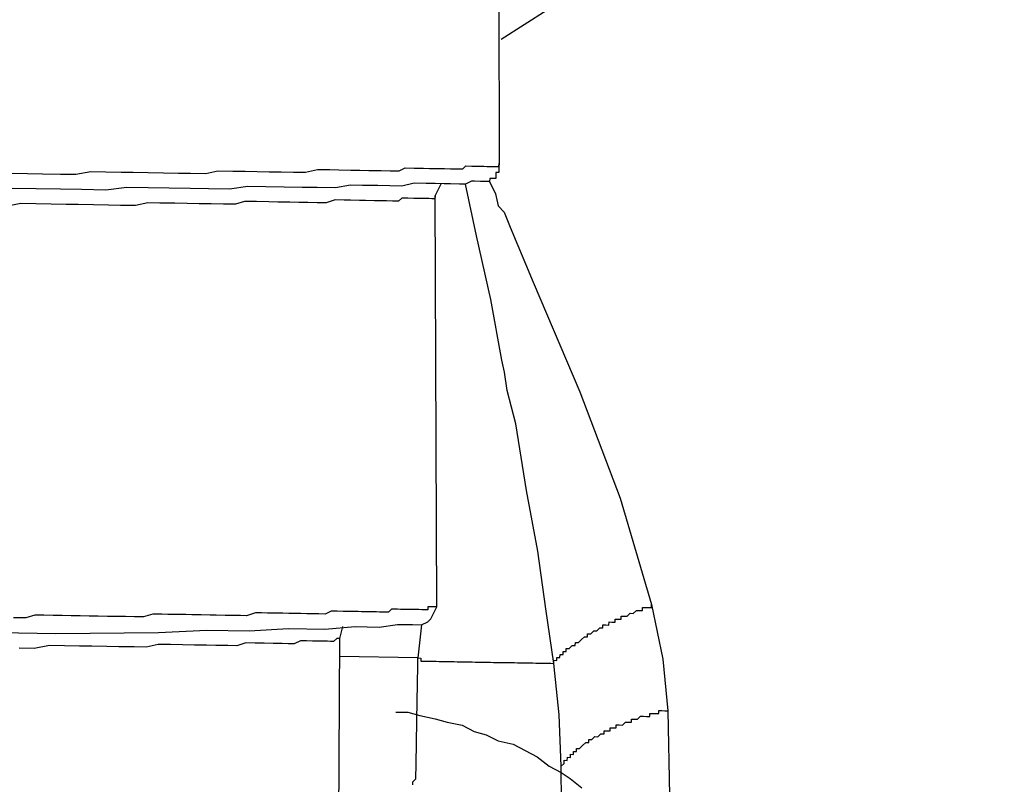
# Model space of a CAD drawing. Units: inches. Extents: x -69 to 81, y -7 to 97.
# Drawn here: x 10 to 11, y 83 to 84 of the extents above; entities that cross this region are included whole.
import ezdxf

# ---------------------------------------------------------------- set-up
doc = ezdxf.new("R2010")
doc.units = ezdxf.units.IN
doc.header["$MEASUREMENT"] = 0

# ---------------------------------------------------------------- blocks, each defined once
blk = doc.blocks.new('PeakFlow C top')
at = {"color": 9, "flags": 128}
for points in [[(-19.0614, 44.3106), (-19.1111, 44.2626), (-19.1571, 44.2145), (-19.2068, 44.1665), (-19.2602, 44.1223), (-19.3099, 44.0743), (-19.3633, 44.0338), (-19.4129, 43.9896), (-19.47, 43.9492), (-19.5234, 43.905), (-19.5804, 43.8684), (-19.6338, 43.8279), (-19.6908, 43.7913)], [(-19.6937, 43.844), (-19.6935, 43.6372), (-19.6936, 43.6335), (-19.6936, 43.6297), (-19.6937, 43.6259), (-19.6974, 43.626), (-19.6975, 43.6222), (-19.6976, 43.6185), (-19.7013, 43.6185), (-19.7051, 43.6186), (-19.7052, 43.6149), (-19.7089, 43.6149), (-19.7127, 43.615), (-19.7164, 43.615), (-19.724, 43.6152), (-19.7277, 43.6152), (-19.7353, 43.6116), (-19.7428, 43.6117), (-19.7541, 43.6119), (-19.7616, 43.6121), (-19.7729, 43.6123), (-19.7842, 43.6125), (-19.7992, 43.6127), (-19.8143, 43.6092), (-19.8293, 43.6095), (-19.8444, 43.6097), (-19.8632, 43.6101), (-19.8782, 43.6103), (-19.8971, 43.6069), (-19.9196, 43.6073), (-19.9384, 43.6076), (-19.961, 43.608), (-19.9835, 43.6084), (-20.0061, 43.6088), (-20.0287, 43.6054), (-20.055, 43.6059), (-20.0776, 43.6063), (-20.1039, 43.6067), (-20.1302, 43.6072), (-20.1565, 43.6076), (-20.1829, 43.6043), (-20.2129, 43.6048), (-20.2393, 43.6053), (-20.2693, 43.6058), (-20.2994, 43.6063)], [(-20.2991, 43.6251), (-20.2803, 43.6248), (-20.2615, 43.6245), (-20.2389, 43.6241), (-20.2201, 43.6238), (-20.2013, 43.6272), (-20.1825, 43.6269), (-20.1637, 43.6266), (-20.1487, 43.6263), (-20.1299, 43.626), (-20.1111, 43.6256), (-20.0923, 43.6253), (-20.0772, 43.6251), (-20.0584, 43.6247), (-20.0433, 43.6282), (-20.0245, 43.6279), (-20.0095, 43.6276), (-19.9945, 43.6274), (-19.9794, 43.6271), (-19.9644, 43.6269), (-19.9494, 43.6266), (-19.9343, 43.6263), (-19.9192, 43.6298), (-19.9042, 43.6296), (-19.8929, 43.6294), (-19.8779, 43.6291), (-19.8666, 43.6289), (-19.8553, 43.6287), (-19.8403, 43.6285), (-19.829, 43.6283), (-19.8177, 43.6281), (-19.8102, 43.6317), (-19.7989, 43.6315), (-19.7876, 43.6313), (-19.7801, 43.6312), (-19.7726, 43.6311), (-19.7613, 43.6309), (-19.7538, 43.6307), (-19.7463, 43.6306), (-19.7387, 43.6305), (-19.7349, 43.6342), (-19.7274, 43.634), (-19.7199, 43.6339), (-19.7161, 43.6338), (-19.7124, 43.6338), (-19.7086, 43.6337), (-19.7048, 43.6336), (-19.7011, 43.6336), (-19.6973, 43.6335), (-19.6936, 43.6335), (-19.6935, 43.6372)], [(-20.3841, 43.0551), (-20.2451, 43.0527), (-20.1172, 43.0542), (-20.057, 43.0569), (-20.0044, 43.056), (-19.9554, 43.0589), (-19.9103, 43.0582), (-19.8727, 43.0613), (-19.8426, 43.0607), (-19.82, 43.0641), (-19.8012, 43.0638), (-19.7899, 43.0636), (-19.7823, 43.0672), (-19.7785, 43.0709), (-19.7707, 43.0858), (-19.7731, 43.5972), (-19.7693, 43.6047), (-19.7654, 43.6121)], [(-19.8009, 42.8645), (-19.8008, 42.8683), (-19.797, 42.872), (-19.7969, 42.8757), (-19.7969, 42.8795), (-19.7968, 42.8832), (-19.7967, 42.887), (-19.7967, 42.8907), (-19.7966, 42.8945), (-19.7965, 42.8983), (-19.7965, 42.902), (-19.7964, 42.9058), (-19.7963, 42.9095), (-19.7963, 42.9133), (-19.7962, 42.9171), (-19.7961, 42.9208), (-19.7961, 42.9246), (-19.796, 42.9283), (-19.7959, 42.9321), (-19.7959, 42.9359), (-19.7958, 42.9396), (-19.7958, 42.9434), (-19.7957, 42.9471), (-19.7956, 42.9509), (-19.7956, 42.9547), (-19.7955, 42.9584), (-19.7954, 42.9622), (-19.7954, 42.9659), (-19.7953, 42.9697), (-19.7952, 42.9734), (-19.7952, 42.9772), (-19.7951, 42.981), (-19.795, 42.9847), (-19.795, 42.9885), (-19.7949, 42.9922), (-19.7948, 42.996), (-19.7948, 42.9998), (-19.7947, 43.0035), (-19.7946, 43.0073), (-19.7946, 43.011), (-19.7945, 43.0148), (-19.7945, 43.0186), (-19.7944, 43.0223), (-19.7906, 43.0222), (-19.7907, 43.0185), (-19.7869, 43.0184), (-19.7832, 43.0184), (-19.7794, 43.0183), (-19.7757, 43.0182), (-19.7719, 43.0182), (-19.7681, 43.0181), (-19.7644, 43.018), (-19.7606, 43.018), (-19.7569, 43.0179), (-19.7531, 43.0178), (-19.7493, 43.0178), (-19.7456, 43.0177), (-19.7418, 43.0176), (-19.7381, 43.0176), (-19.7343, 43.0175), (-19.7306, 43.0174), (-19.7268, 43.0174), (-19.723, 43.0173), (-19.7193, 43.0173), (-19.7155, 43.0172), (-19.7118, 43.0171), (-19.708, 43.0171), (-19.7042, 43.017), (-19.7005, 43.0169), (-19.6967, 43.0169), (-19.693, 43.0168), (-19.6892, 43.0167), (-19.6854, 43.0167), (-19.6817, 43.0166), (-19.6779, 43.0165), (-19.6742, 43.0165), (-19.6704, 43.0164), (-19.6666, 43.0163), (-19.6629, 43.0163), (-19.6591, 43.0162), (-19.6554, 43.0161), (-19.6516, 43.0161), (-19.6479, 43.016), (-19.6441, 43.0159), (-19.6403, 43.0159), (-19.6366, 43.0158), (-19.6328, 43.0158), (-19.6291, 43.0157), (-19.6253, 43.0156), (-19.6354, 43.0835), (-19.6454, 43.1551), (-19.6592, 43.2305), (-19.6728, 43.3135), (-19.6833, 43.355), (-19.6867, 43.3777), (-19.6902, 43.3928), (-19.7039, 43.4682), (-19.7214, 43.5475), (-19.7353, 43.6116)], [(-19.7052, 43.6149), (-19.6979, 43.5997), (-19.6944, 43.5846), (-19.687, 43.5769), (-19.6798, 43.558), (-19.6509, 43.4898), (-19.5931, 43.3535), (-19.5428, 43.221), (-19.5037, 43.0887), (-19.4898, 43.0208), (-19.4834, 42.9568), (-19.4815, 42.8514), (-19.4861, 42.8026), (-19.4871, 42.7463)], [(-19.7731, 43.5972), (-19.7732, 43.5935), (-19.777, 43.5935), (-19.7807, 43.5936), (-19.7845, 43.5937), (-19.7882, 43.5937), (-19.792, 43.5938), (-19.7958, 43.5939), (-19.7995, 43.5939), (-19.807, 43.5941), (-19.8146, 43.5942), (-19.8184, 43.5905), (-19.8259, 43.5906), (-19.8334, 43.5908), (-19.8409, 43.5909), (-19.8485, 43.591), (-19.8597, 43.5912), (-19.8673, 43.5913), (-19.8785, 43.5915), (-19.886, 43.5917), (-19.8973, 43.5919), (-19.9087, 43.5883), (-19.9199, 43.5885), (-19.9312, 43.5887), (-19.9425, 43.5889), (-19.9538, 43.5891), (-19.9688, 43.5893), (-19.9801, 43.5895), (-19.9951, 43.5898), (-20.0102, 43.5901), (-20.0215, 43.5865), (-20.0365, 43.5868), (-20.0516, 43.587), (-20.0666, 43.5873), (-20.0816, 43.5875), (-20.0967, 43.5878), (-20.1155, 43.5881), (-20.1305, 43.5884), (-20.1456, 43.5849), (-20.1644, 43.5852), (-20.1794, 43.5855), (-20.1982, 43.5858), (-20.217, 43.5861), (-20.2321, 43.5864), (-20.2509, 43.5867), (-20.2697, 43.587), (-20.2884, 43.5874), (-20.3073, 43.5839)], [(-19.7707, 43.0858), (-19.7745, 43.0859), (-19.7782, 43.086), (-19.782, 43.086), (-19.7821, 43.0823), (-19.7858, 43.0823), (-19.7896, 43.0824), (-19.7933, 43.0825), (-19.7971, 43.0825), (-19.8009, 43.0826), (-19.8046, 43.0827), (-19.8084, 43.0827), (-19.8121, 43.0828), (-19.8159, 43.0828), (-19.8197, 43.0829), (-19.8272, 43.083), (-19.831, 43.0793), (-19.8348, 43.0794), (-19.8423, 43.0795), (-19.846, 43.0796), (-19.8498, 43.0797), (-19.8573, 43.0798), (-19.8648, 43.0799), (-19.8686, 43.08), (-19.8761, 43.0801), (-19.8799, 43.0802), (-19.8874, 43.0803), (-19.8949, 43.0805), (-19.9024, 43.0806), (-19.91, 43.077), (-19.9175, 43.0771), (-19.925, 43.0772), (-19.9326, 43.0773), (-19.9401, 43.0775), (-19.9476, 43.0776), (-19.9551, 43.0777), (-19.9626, 43.0779), (-19.9701, 43.078), (-19.9814, 43.0782), (-19.9889, 43.0783), (-19.9965, 43.0785), (-20.0078, 43.0749), (-20.0153, 43.075), (-20.0266, 43.0752), (-20.0341, 43.0753), (-20.0454, 43.0755), (-20.0529, 43.0757), (-20.0642, 43.0759), (-20.0755, 43.0761), (-20.083, 43.0762), (-20.0943, 43.0764), (-20.1055, 43.0766), (-20.113, 43.0767), (-20.1243, 43.0769), (-20.1357, 43.0733), (-20.1469, 43.0735), (-20.1582, 43.0737), (-20.1695, 43.0739), (-20.1808, 43.0741), (-20.1921, 43.0743), (-20.2033, 43.0745), (-20.2146, 43.0747), (-20.2259, 43.0749), (-20.2372, 43.0751), (-20.2484, 43.0753), (-20.2597, 43.0755), (-20.271, 43.0757), (-20.2823, 43.0721), (-20.2974, 43.0724)], [(-19.6162, 42.8876), (-19.6189, 42.9516), (-19.6253, 43.0156), (-19.6252, 43.0194), (-19.6215, 43.0193), (-19.6214, 43.0231), (-19.6177, 43.023), (-19.6176, 43.0268), (-19.6138, 43.0267), (-19.6138, 43.0305), (-19.61, 43.0304), (-19.6099, 43.0342), (-19.6062, 43.0341), (-19.6024, 43.0378), (-19.5986, 43.0377), (-19.5985, 43.0415), (-19.5948, 43.0414), (-19.5909, 43.0451), (-19.5871, 43.0488), (-19.5834, 43.0487), (-19.5833, 43.0525), (-19.5795, 43.0524), (-19.5757, 43.0561), (-19.572, 43.0561), (-19.5681, 43.0598), (-19.5644, 43.0597), (-19.5643, 43.0634), (-19.5606, 43.0634), (-19.5568, 43.0633), (-19.5567, 43.0671), (-19.553, 43.067), (-19.5492, 43.0669), (-19.5491, 43.0707), (-19.5454, 43.0706), (-19.5416, 43.0706), (-19.5416, 43.0743), (-19.5378, 43.0743), (-19.534, 43.0742), (-19.5302, 43.0779), (-19.5265, 43.0778), (-19.5226, 43.0815), (-19.5189, 43.0815), (-19.5151, 43.0814), (-19.5151, 43.0852), (-19.5113, 43.0851), (-19.5075, 43.085), (-19.5038, 43.085), (-19.5037, 43.0887)], [(-19.8917, 43.0466), (-19.8955, 43.0466), (-19.8993, 43.0429), (-19.9031, 43.043), (-19.9068, 43.0431), (-19.9143, 43.0432), (-19.9181, 43.0433), (-19.9256, 43.0434), (-19.9331, 43.0435), (-19.9407, 43.0436), (-19.9482, 43.04), (-19.9558, 43.0401), (-19.9633, 43.0403), (-19.9746, 43.0405), (-19.9858, 43.0407), (-19.9971, 43.0409), (-20.0084, 43.0411), (-20.0197, 43.0375), (-20.031, 43.0377), (-20.046, 43.038), (-20.0573, 43.0381), (-20.0724, 43.0384), (-20.0874, 43.0387), (-20.1024, 43.0389), (-20.1175, 43.0392), (-20.1326, 43.0357), (-20.1476, 43.036), (-20.1664, 43.0363), (-20.1814, 43.0365), (-20.2002, 43.0369), (-20.2153, 43.0371), (-20.2341, 43.0374), (-20.2528, 43.0378), (-20.2717, 43.0343), (-20.2905, 43.0347)], [(-19.8932, 42.7458), (-19.8917, 43.0466), (-19.8877, 43.0615)], [(-19.7899, 43.0636), (-19.7944, 43.0223), (-19.8921, 43.024)], [(-19.8219, 42.9551), (-19.8068, 42.9548), (-19.7919, 42.9508), (-19.7731, 42.9467), (-19.7582, 42.9427), (-19.7394, 42.9386), (-19.7245, 42.9309), (-19.7096, 42.9268), (-19.6947, 42.9191), (-19.6759, 42.915), (-19.661, 42.9072), (-19.6461, 42.8994), (-19.6313, 42.8879), (-19.6164, 42.8801), (-19.6052, 42.8724), (-19.5904, 42.8609)], [(-19.6149, 42.7485), (-19.6162, 42.8876), (-19.6124, 42.8913), (-19.6123, 42.8951), (-19.6086, 42.895), (-19.6085, 42.8988), (-19.6048, 42.8987), (-19.6047, 42.9025), (-19.6009, 42.9024), (-19.6009, 42.9062), (-19.5971, 42.9061), (-19.5971, 42.9099), (-19.5933, 42.9098), (-19.5895, 42.9135), (-19.5856, 42.9172), (-19.5819, 42.9171), (-19.5818, 42.9209), (-19.5781, 42.9208), (-19.5742, 42.9245), (-19.5705, 42.9244), (-19.5667, 42.9281), (-19.5629, 42.9281), (-19.5628, 42.9318), (-19.5591, 42.9318), (-19.5553, 42.9317), (-19.5552, 42.9354), (-19.5515, 42.9354), (-19.5477, 42.9353), (-19.5477, 42.9391), (-19.5439, 42.939), (-19.5401, 42.9389), (-19.5363, 42.9426), (-19.5326, 42.9426), (-19.5288, 42.9425), (-19.5287, 42.9463), (-19.525, 42.9462), (-19.5212, 42.9461), (-19.5174, 42.9498), (-19.5136, 42.9498), (-19.5099, 42.9497), (-19.5061, 42.9496), (-19.5061, 42.9534), (-19.5023, 42.9533), (-19.4985, 42.9533), (-19.4948, 42.9532), (-19.4947, 42.957), (-19.491, 42.9569), (-19.4872, 42.9568), (-19.4834, 42.9568)]]:
    blk.add_lwpolyline(points, dxfattribs=at)

msp = doc.modelspace()

# ---------------------------------------------------------------- block references
msp.add_blockref('PeakFlow C top', (30.1527, 40.2225))

doc.saveas('drawing.dxf')
